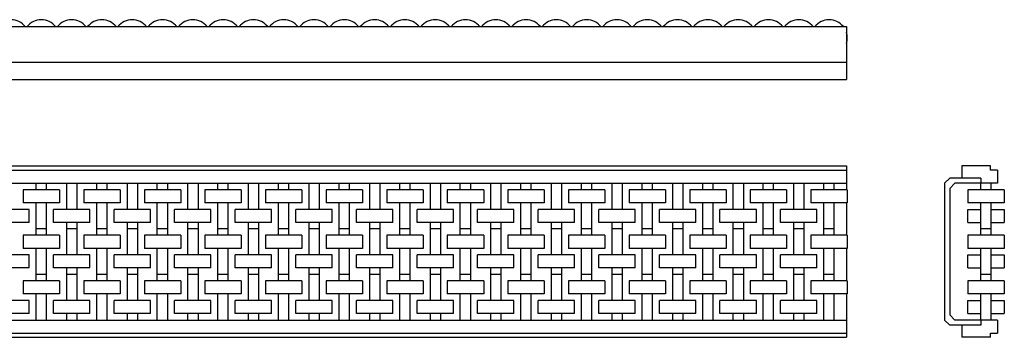
# Model space of a CAD drawing. Extents: x -1085 to 59, y 412 to 596.
# Drawn here: x -510 to 59, y 412 to 596 of the extents above; entities that cross this region are included whole.
import ezdxf

# ---------------------------------------------------------------- set-up
doc = ezdxf.new("R2010")
doc.units = 0
doc.layers.add('GUIDE', color=7, linetype='CONTINUOUS')

msp = doc.modelspace()

# ---------------------------------------------------------------- linework, layer by layer
at = {"layer": 'GUIDE'}
for p, q in [((-1081, 591.5), (-32, 591.5)), ((-32, 591.5), (-32, 561)), ((-1081, 571), (-32, 571)), ((-1081, 561), (-32, 561)), ((-1081, 511), (-32, 511)), ((-1081, 508.6), (-32, 508.6)), ((-32, 511), (-32, 497.24)), ((51.223417, 511), (34.723417, 511)), ((34.723417, 511), (34.723417, 504)), ((55.223417, 508.6), (55.223417, 501)), ((-1081, 501), (-32, 501)), ((-500, 497.24), (-500, 501)), ((-494, 497.24), (-494, 501)), ((-482.5, 501), (-482.5, 485.92)), ((-476.5, 501), (-476.5, 485.92)), ((-465, 497.24), (-465, 501)), ((-459, 497.24), (-459, 501)), ((-447.5, 501), (-447.5, 485.92)), ((-441.5, 501), (-441.5, 485.92)), ((-430, 497.24), (-430, 501)), ((-424, 497.24), (-424, 501)), ((-412.5, 501), (-412.5, 485.92)), ((-406.5, 501), (-406.5, 485.92)), ((-395, 497.24), (-395, 501)), ((-389, 497.24), (-389, 501)), ((-377.5, 501), (-377.5, 485.92)), ((-371.5, 501), (-371.5, 485.92)), ((-360, 497.24), (-360, 501)), ((-354, 497.24), (-354, 501)), ((-342.5, 501), (-342.5, 485.92)), ((-336.5, 501), (-336.5, 485.92)), ((-325, 497.24), (-325, 501)), ((-319, 497.24), (-319, 501)), ((-307.5, 501), (-307.5, 485.92)), ((-301.5, 501), (-301.5, 485.92)), ((-290, 497.24), (-290, 501)), ((-284, 497.24), (-284, 501)), ((-272.5, 501), (-272.5, 485.92)), ((-266.5, 501), (-266.5, 485.92)), ((-255, 497.24), (-255, 501)), ((-249, 497.24), (-249, 501)), ((-237.5, 501), (-237.5, 485.92)), ((-231.5, 501), (-231.5, 485.92)), ((-220, 497.24), (-220, 501)), ((-214, 497.24), (-214, 501)), ((-202.5, 501), (-202.5, 485.92)), ((-196.5, 501), (-196.5, 485.92)), ((-185, 497.24), (-185, 501)), ((-179, 497.24), (-179, 501)), ((-167.5, 501), (-167.5, 485.92)), ((-161.5, 501), (-161.5, 485.92)), ((-150, 497.24), (-150, 501)), ((-144, 497.24), (-144, 501)), ((-132.5, 501), (-132.5, 485.92)), ((-126.5, 501), (-126.5, 485.92)), ((-115, 497.24), (-115, 501)), ((-109, 497.24), (-109, 501)), ((-97.5, 501), (-97.5, 485.92)), ((-91.5, 501), (-91.5, 485.92)), ((-80, 497.24), (-80, 501)), ((-74, 497.24), (-74, 501)), ((-62.5, 501), (-62.5, 485.92)), ((-56.5, 501), (-56.5, 485.92)), ((-45, 497.24), (-45, 501)), ((-39, 497.24), (-39, 501)), ((24.723417, 501), (27.723417, 504)), ((24.723417, 501), (24.723417, 422)), ((45.723417, 504), (27.723417, 504)), ((27.723417, 498), (30.723417, 501)), ((55.223417, 501), (30.723417, 501)), ((45.723417, 504), (45.723417, 501)), ((45.723417, 497.24), (45.723417, 501)), ((51.723417, 497.24), (51.723417, 501)), ((-486.5, 497.24), (-507.5, 497.24)), ((-507.5, 497.24), (-507.5, 489.72)), ((-486.5, 497.24), (-486.5, 489.72)), ((-451.5, 497.24), (-472.5, 497.24)), ((-472.5, 497.24), (-472.5, 489.72)), ((-451.5, 497.24), (-451.5, 489.72)), ((-416.5, 497.24), (-437.5, 497.24)), ((-437.5, 497.24), (-437.5, 489.72)), ((-416.5, 497.24), (-416.5, 489.72)), ((-381.5, 497.24), (-402.5, 497.24)), ((-402.5, 497.24), (-402.5, 489.72)), ((-381.5, 497.24), (-381.5, 489.72)), ((-346.5, 497.24), (-367.5, 497.24)), ((-367.5, 497.24), (-367.5, 489.72)), ((-346.5, 497.24), (-346.5, 489.72)), ((-311.5, 497.24), (-332.5, 497.24)), ((-332.5, 497.24), (-332.5, 489.72)), ((-311.5, 497.24), (-311.5, 489.72)), ((-276.5, 497.24), (-297.5, 497.24)), ((-297.5, 497.24), (-297.5, 489.72)), ((-276.5, 497.24), (-276.5, 489.72)), ((-241.5, 497.24), (-262.5, 497.24)), ((-262.5, 497.24), (-262.5, 489.72)), ((-241.5, 497.24), (-241.5, 489.72)), ((-206.5, 497.24), (-227.5, 497.24)), ((-227.5, 497.24), (-227.5, 489.72)), ((-206.5, 497.24), (-206.5, 489.72)), ((-171.5, 497.24), (-192.5, 497.24)), ((-192.5, 497.24), (-192.5, 489.72)), ((-171.5, 497.24), (-171.5, 489.72)), ((-136.5, 497.24), (-157.5, 497.24)), ((-157.5, 497.24), (-157.5, 489.72)), ((-136.5, 497.24), (-136.5, 489.72)), ((-101.5, 497.24), (-122.5, 497.24)), ((-122.5, 497.24), (-122.5, 489.72)), ((-101.5, 497.24), (-101.5, 489.72)), ((-66.5, 497.24), (-87.5, 497.24)), ((-87.5, 497.24), (-87.5, 489.72)), ((-66.5, 497.24), (-66.5, 489.72)), ((-31.5, 497.24), (-52.5, 497.24)), ((-52.5, 497.24), (-52.5, 489.72)), ((-31.5, 497.24), (-31.5, 489.72)), ((27.723417, 498), (27.723417, 425)), ((38.223417, 497.24), (38.223417, 489.72)), ((59.223417, 497.24), (38.223417, 497.24)), ((59.223417, 497.24), (59.223417, 489.72)), ((-486.5, 489.72), (-507.5, 489.72)), ((-500, 470.92), (-500, 489.72)), ((-494, 470.92), (-494, 489.72)), ((-451.5, 489.72), (-472.5, 489.72)), ((-465, 470.92), (-465, 489.72)), ((-459, 470.92), (-459, 489.72)), ((-416.5, 489.72), (-437.5, 489.72)), ((-430, 470.92), (-430, 489.72)), ((-424, 470.92), (-424, 489.72)), ((-381.5, 489.72), (-402.5, 489.72)), ((-395, 470.92), (-395, 489.72)), ((-389, 470.92), (-389, 489.72)), ((-346.5, 489.72), (-367.5, 489.72)), ((-360, 470.92), (-360, 489.72)), ((-354, 470.92), (-354, 489.72)), ((-311.5, 489.72), (-332.5, 489.72)), ((-325, 470.92), (-325, 489.72)), ((-319, 470.92), (-319, 489.72)), ((-276.5, 489.72), (-297.5, 489.72)), ((-290, 470.92), (-290, 489.72)), ((-284, 470.92), (-284, 489.72)), ((-241.5, 489.72), (-262.5, 489.72)), ((-255, 470.92), (-255, 489.72)), ((-249, 470.92), (-249, 489.72)), ((-206.5, 489.72), (-227.5, 489.72)), ((-220, 470.92), (-220, 489.72)), ((-214, 470.92), (-214, 489.72)), ((-171.5, 489.72), (-192.5, 489.72)), ((-185, 470.92), (-185, 489.72)), ((-179, 470.92), (-179, 489.72)), ((-136.5, 489.72), (-157.5, 489.72)), ((-150, 470.92), (-150, 489.72)), ((-144, 470.92), (-144, 489.72)), ((-101.5, 489.72), (-122.5, 489.72)), ((-115, 470.92), (-115, 489.72)), ((-109, 470.92), (-109, 489.72)), ((-66.5, 489.72), (-87.5, 489.72)), ((-80, 470.92), (-80, 489.72)), ((-74, 470.92), (-74, 489.72)), ((-31.5, 489.72), (-52.5, 489.72)), ((-45, 470.92), (-45, 489.72)), ((-39, 470.92), (-39, 489.72)), ((-32, 489.72), (-32, 470.92)), ((59.223417, 489.72), (38.223417, 489.72)), ((45.723417, 470.92), (45.723417, 489.72)), ((51.723417, 470.92), (51.723417, 489.72)), ((-504, 485.92), (-525, 485.92)), ((-504, 478.4), (-504, 485.92)), ((-469, 485.92), (-490, 485.92)), ((-490, 478.4), (-490, 485.92)), ((-469, 478.4), (-469, 485.92)), ((-434, 485.92), (-455, 485.92)), ((-455, 478.4), (-455, 485.92)), ((-434, 478.4), (-434, 485.92)), ((-399, 485.92), (-420, 485.92)), ((-420, 478.4), (-420, 485.92)), ((-399, 478.4), (-399, 485.92)), ((-364, 485.92), (-385, 485.92)), ((-385, 478.4), (-385, 485.92)), ((-364, 478.4), (-364, 485.92)), ((-329, 485.92), (-350, 485.92)), ((-350, 478.4), (-350, 485.92)), ((-329, 478.4), (-329, 485.92)), ((-294, 485.92), (-315, 485.92)), ((-315, 478.4), (-315, 485.92)), ((-294, 478.4), (-294, 485.92)), ((-259, 485.92), (-280, 485.92)), ((-280, 478.4), (-280, 485.92)), ((-259, 478.4), (-259, 485.92)), ((-224, 485.92), (-245, 485.92)), ((-245, 478.4), (-245, 485.92)), ((-224, 478.4), (-224, 485.92)), ((-189, 485.92), (-210, 485.92)), ((-210, 478.4), (-210, 485.92)), ((-189, 478.4), (-189, 485.92)), ((-154, 485.92), (-175, 485.92)), ((-175, 478.4), (-175, 485.92)), ((-154, 478.4), (-154, 485.92)), ((-119, 485.92), (-140, 485.92)), ((-140, 478.4), (-140, 485.92)), ((-119, 478.4), (-119, 485.92)), ((-84, 485.92), (-105, 485.92)), ((-105, 478.4), (-105, 485.92)), ((-84, 478.4), (-84, 485.92)), ((-49, 485.92), (-70, 485.92)), ((-70, 478.4), (-70, 485.92)), ((-49, 478.4), (-49, 485.92)), ((38.223417, 485.92), (45.723417, 485.92)), ((38.223417, 478.4), (38.223417, 485.92)), ((51.723417, 485.92), (59.223417, 485.92)), ((59.223417, 485.92), (59.223417, 478.4)), ((-504, 478.4), (-525, 478.4)), ((-469, 478.4), (-490, 478.4)), ((-482.5, 478.4), (-482.5, 459.6)), ((-476.5, 478.4), (-476.5, 459.6)), ((-434, 478.4), (-455, 478.4)), ((-447.5, 478.4), (-447.5, 459.6)), ((-441.5, 478.4), (-441.5, 459.6)), ((-399, 478.4), (-420, 478.4)), ((-412.5, 478.4), (-412.5, 459.6)), ((-406.5, 478.4), (-406.5, 459.6)), ((-364, 478.4), (-385, 478.4)), ((-377.5, 478.4), (-377.5, 459.6)), ((-371.5, 478.4), (-371.5, 459.6)), ((-329, 478.4), (-350, 478.4)), ((-342.5, 478.4), (-342.5, 459.6)), ((-336.5, 478.4), (-336.5, 459.6)), ((-294, 478.4), (-315, 478.4)), ((-307.5, 478.4), (-307.5, 459.6)), ((-301.5, 478.4), (-301.5, 459.6)), ((-259, 478.4), (-280, 478.4)), ((-272.5, 478.4), (-272.5, 459.6)), ((-266.5, 478.4), (-266.5, 459.6)), ((-224, 478.4), (-245, 478.4)), ((-237.5, 478.4), (-237.5, 459.6)), ((-231.5, 478.4), (-231.5, 459.6)), ((-189, 478.4), (-210, 478.4)), ((-202.5, 478.4), (-202.5, 459.6)), ((-196.5, 478.4), (-196.5, 459.6)), ((-154, 478.4), (-175, 478.4)), ((-167.5, 478.4), (-167.5, 459.6)), ((-161.5, 478.4), (-161.5, 459.6)), ((-119, 478.4), (-140, 478.4)), ((-132.5, 478.4), (-132.5, 459.6)), ((-126.5, 478.4), (-126.5, 459.6)), ((-84, 478.4), (-105, 478.4)), ((-97.5, 478.4), (-97.5, 459.6)), ((-91.5, 478.4), (-91.5, 459.6)), ((-49, 478.4), (-70, 478.4)), ((-62.5, 478.4), (-62.5, 459.6)), ((-56.5, 478.4), (-56.5, 459.6)), ((38.223417, 478.4), (45.723417, 478.4)), ((51.723417, 478.4), (59.223417, 478.4)), ((-494, 474.68), (-500, 474.68)), ((-476.5, 474.64), (-482.5, 474.64)), ((-459, 474.68), (-465, 474.68)), ((-441.5, 474.64), (-447.5, 474.64)), ((-424, 474.68), (-430, 474.68)), ((-406.5, 474.64), (-412.5, 474.64)), ((-389, 474.68), (-395, 474.68)), ((-371.5, 474.64), (-377.5, 474.64)), ((-354, 474.68), (-360, 474.68)), ((-336.5, 474.64), (-342.5, 474.64)), ((-319, 474.68), (-325, 474.68)), ((-301.5, 474.64), (-307.5, 474.64)), ((-284, 474.68), (-290, 474.68)), ((-266.5, 474.64), (-272.5, 474.64)), ((-249, 474.68), (-255, 474.68)), ((-231.5, 474.64), (-237.5, 474.64)), ((-214, 474.68), (-220, 474.68)), ((-196.5, 474.64), (-202.5, 474.64)), ((-179, 474.68), (-185, 474.68)), ((-161.5, 474.64), (-167.5, 474.64)), ((-144, 474.68), (-150, 474.68)), ((-126.5, 474.64), (-132.5, 474.64)), ((-109, 474.68), (-115, 474.68)), ((-91.5, 474.64), (-97.5, 474.64)), ((-74, 474.68), (-80, 474.68)), ((-56.5, 474.64), (-62.5, 474.64)), ((-39, 474.68), (-45, 474.68)), ((51.723417, 474.68), (45.723417, 474.68)), ((-507.5, 470.92), (-507.5, 463.4)), ((-486.5, 470.92), (-507.5, 470.92)), ((-486.5, 470.92), (-486.5, 463.4)), ((-472.5, 470.92), (-472.5, 463.4)), ((-451.5, 470.92), (-472.5, 470.92)), ((-451.5, 470.92), (-451.5, 463.4)), ((-437.5, 470.92), (-437.5, 463.4)), ((-416.5, 470.92), (-437.5, 470.92)), ((-416.5, 470.92), (-416.5, 463.4)), ((-402.5, 470.92), (-402.5, 463.4)), ((-381.5, 470.92), (-402.5, 470.92)), ((-381.5, 470.92), (-381.5, 463.4)), ((-367.5, 470.92), (-367.5, 463.4)), ((-346.5, 470.92), (-367.5, 470.92)), ((-346.5, 470.92), (-346.5, 463.4)), ((-332.5, 470.92), (-332.5, 463.4)), ((-311.5, 470.92), (-332.5, 470.92)), ((-311.5, 470.92), (-311.5, 463.4)), ((-297.5, 470.92), (-297.5, 463.4)), ((-276.5, 470.92), (-297.5, 470.92)), ((-276.5, 470.92), (-276.5, 463.4)), ((-262.5, 470.92), (-262.5, 463.4)), ((-241.5, 470.92), (-262.5, 470.92)), ((-241.5, 470.92), (-241.5, 463.4)), ((-227.5, 470.92), (-227.5, 463.4)), ((-206.5, 470.92), (-227.5, 470.92)), ((-206.5, 470.92), (-206.5, 463.4)), ((-192.5, 470.92), (-192.5, 463.4)), ((-171.5, 470.92), (-192.5, 470.92)), ((-171.5, 470.92), (-171.5, 463.4)), ((-157.5, 470.92), (-157.5, 463.4)), ((-136.5, 470.92), (-157.5, 470.92)), ((-136.5, 470.92), (-136.5, 463.4)), ((-122.5, 470.92), (-122.5, 463.4)), ((-101.5, 470.92), (-122.5, 470.92)), ((-101.5, 470.92), (-101.5, 463.4)), ((-87.5, 470.92), (-87.5, 463.4)), ((-66.5, 470.92), (-87.5, 470.92)), ((-66.5, 470.92), (-66.5, 463.4)), ((-52.5, 470.92), (-52.5, 463.4)), ((-31.5, 470.92), (-52.5, 470.92)), ((-31.5, 470.92), (-31.5, 463.4)), ((59.223417, 470.92), (38.223417, 470.92)), ((38.223417, 470.92), (38.223417, 463.4)), ((59.223417, 470.92), (59.223417, 463.4)), ((-486.5, 463.4), (-507.5, 463.4)), ((-500, 444.6), (-500, 463.4)), ((-494, 444.6), (-494, 463.4)), ((-451.5, 463.4), (-472.5, 463.4)), ((-465, 444.6), (-465, 463.4)), ((-459, 444.6), (-459, 463.4)), ((-416.5, 463.4), (-437.5, 463.4)), ((-430, 444.6), (-430, 463.4)), ((-424, 444.6), (-424, 463.4)), ((-381.5, 463.4), (-402.5, 463.4)), ((-395, 444.6), (-395, 463.4)), ((-389, 444.6), (-389, 463.4)), ((-346.5, 463.4), (-367.5, 463.4)), ((-360, 444.6), (-360, 463.4)), ((-354, 444.6), (-354, 463.4)), ((-311.5, 463.4), (-332.5, 463.4)), ((-325, 444.6), (-325, 463.4)), ((-319, 444.6), (-319, 463.4)), ((-276.5, 463.4), (-297.5, 463.4)), ((-290, 444.6), (-290, 463.4)), ((-284, 444.6), (-284, 463.4)), ((-241.5, 463.4), (-262.5, 463.4)), ((-255, 444.6), (-255, 463.4)), ((-249, 444.6), (-249, 463.4)), ((-206.5, 463.4), (-227.5, 463.4)), ((-220, 444.6), (-220, 463.4)), ((-214, 444.6), (-214, 463.4)), ((-171.5, 463.4), (-192.5, 463.4)), ((-185, 444.6), (-185, 463.4)), ((-179, 444.6), (-179, 463.4)), ((-136.5, 463.4), (-157.5, 463.4)), ((-150, 444.6), (-150, 463.4)), ((-144, 444.6), (-144, 463.4)), ((-101.5, 463.4), (-122.5, 463.4)), ((-115, 444.6), (-115, 463.4)), ((-109, 444.6), (-109, 463.4)), ((-66.5, 463.4), (-87.5, 463.4)), ((-80, 444.6), (-80, 463.4)), ((-74, 444.6), (-74, 463.4)), ((-31.5, 463.4), (-52.5, 463.4)), ((-45, 444.6), (-45, 463.4)), ((-39, 444.6), (-39, 463.4)), ((-32, 463.4), (-32, 444.6)), ((59.223417, 463.4), (38.223417, 463.4)), ((45.723417, 444.6), (45.723417, 463.4)), ((51.723417, 444.6), (51.723417, 463.4)), ((-504, 459.6), (-525, 459.6)), ((-504, 452.08), (-504, 459.6)), ((-469, 459.6), (-490, 459.6)), ((-490, 452.08), (-490, 459.6)), ((-469, 452.08), (-469, 459.6)), ((-434, 459.6), (-455, 459.6)), ((-455, 452.08), (-455, 459.6)), ((-434, 452.08), (-434, 459.6)), ((-399, 459.6), (-420, 459.6)), ((-420, 452.08), (-420, 459.6)), ((-399, 452.08), (-399, 459.6)), ((-364, 459.6), (-385, 459.6)), ((-385, 452.08), (-385, 459.6)), ((-364, 452.08), (-364, 459.6)), ((-329, 459.6), (-350, 459.6)), ((-350, 452.08), (-350, 459.6)), ((-329, 452.08), (-329, 459.6)), ((-294, 459.6), (-315, 459.6)), ((-315, 452.08), (-315, 459.6)), ((-294, 452.08), (-294, 459.6)), ((-259, 459.6), (-280, 459.6)), ((-280, 452.08), (-280, 459.6)), ((-259, 452.08), (-259, 459.6)), ((-224, 459.6), (-245, 459.6)), ((-245, 452.08), (-245, 459.6)), ((-224, 452.08), (-224, 459.6)), ((-189, 459.6), (-210, 459.6)), ((-210, 452.08), (-210, 459.6)), ((-189, 452.08), (-189, 459.6)), ((-154, 459.6), (-175, 459.6)), ((-175, 452.08), (-175, 459.6)), ((-154, 452.08), (-154, 459.6)), ((-119, 459.6), (-140, 459.6)), ((-140, 452.08), (-140, 459.6)), ((-119, 452.08), (-119, 459.6)), ((-84, 459.6), (-105, 459.6)), ((-105, 452.08), (-105, 459.6)), ((-84, 452.08), (-84, 459.6)), ((-49, 459.6), (-70, 459.6)), ((-70, 452.08), (-70, 459.6)), ((-49, 452.08), (-49, 459.6)), ((38.223417, 459.6), (45.723417, 459.6)), ((38.223417, 452.08), (38.223417, 459.6)), ((51.723417, 459.6), (59.223417, 459.6)), ((59.223417, 459.6), (59.223417, 452.08)), ((-504, 452.08), (-525, 452.08)), ((-469, 452.08), (-490, 452.08)), ((-482.5, 452.08), (-482.5, 433.28)), ((-476.5, 452.08), (-476.5, 433.28)), ((-434, 452.08), (-455, 452.08)), ((-447.5, 452.08), (-447.5, 433.28)), ((-441.5, 452.08), (-441.5, 433.28)), ((-399, 452.08), (-420, 452.08)), ((-412.5, 452.08), (-412.5, 433.28)), ((-406.5, 452.08), (-406.5, 433.28)), ((-364, 452.08), (-385, 452.08)), ((-377.5, 452.08), (-377.5, 433.28)), ((-371.5, 452.08), (-371.5, 433.28)), ((-329, 452.08), (-350, 452.08)), ((-342.5, 452.08), (-342.5, 433.28)), ((-336.5, 452.08), (-336.5, 433.28)), ((-294, 452.08), (-315, 452.08)), ((-307.5, 452.08), (-307.5, 433.28)), ((-301.5, 452.08), (-301.5, 433.28)), ((-259, 452.08), (-280, 452.08)), ((-272.5, 452.08), (-272.5, 433.28)), ((-266.5, 452.08), (-266.5, 433.28)), ((-224, 452.08), (-245, 452.08)), ((-237.5, 452.08), (-237.5, 433.28)), ((-231.5, 452.08), (-231.5, 433.28)), ((-189, 452.08), (-210, 452.08)), ((-202.5, 452.08), (-202.5, 433.28)), ((-196.5, 452.08), (-196.5, 433.28)), ((-154, 452.08), (-175, 452.08)), ((-167.5, 452.08), (-167.5, 433.28)), ((-161.5, 452.08), (-161.5, 433.28)), ((-119, 452.08), (-140, 452.08)), ((-132.5, 452.08), (-132.5, 433.28)), ((-126.5, 452.08), (-126.5, 433.28)), ((-84, 452.08), (-105, 452.08)), ((-97.5, 452.08), (-97.5, 433.28)), ((-91.5, 452.08), (-91.5, 433.28)), ((-49, 452.08), (-70, 452.08)), ((-62.5, 452.08), (-62.5, 433.28)), ((-56.5, 452.08), (-56.5, 433.28)), ((38.223417, 452.08), (45.723417, 452.08)), ((51.723417, 452.08), (59.223417, 452.08)), ((-507.5, 444.6), (-507.5, 437.08)), ((-486.5, 444.6), (-507.5, 444.6)), ((-494, 448.36), (-500, 448.36)), ((-486.5, 444.6), (-486.5, 437.08)), ((-476.5, 448.32), (-482.5, 448.32)), ((-472.5, 444.6), (-472.5, 437.08)), ((-451.5, 444.6), (-472.5, 444.6)), ((-459, 448.36), (-465, 448.36)), ((-451.5, 444.6), (-451.5, 437.08)), ((-441.5, 448.32), (-447.5, 448.32)), ((-437.5, 444.6), (-437.5, 437.08)), ((-416.5, 444.6), (-437.5, 444.6)), ((-424, 448.36), (-430, 448.36)), ((-416.5, 444.6), (-416.5, 437.08)), ((-406.5, 448.32), (-412.5, 448.32)), ((-402.5, 444.6), (-402.5, 437.08)), ((-381.5, 444.6), (-402.5, 444.6)), ((-389, 448.36), (-395, 448.36)), ((-381.5, 444.6), (-381.5, 437.08)), ((-371.5, 448.32), (-377.5, 448.32)), ((-367.5, 444.6), (-367.5, 437.08)), ((-346.5, 444.6), (-367.5, 444.6)), ((-354, 448.36), (-360, 448.36)), ((-346.5, 444.6), (-346.5, 437.08)), ((-336.5, 448.32), (-342.5, 448.32)), ((-332.5, 444.6), (-332.5, 437.08)), ((-311.5, 444.6), (-332.5, 444.6)), ((-319, 448.36), (-325, 448.36)), ((-311.5, 444.6), (-311.5, 437.08)), ((-301.5, 448.32), (-307.5, 448.32)), ((-297.5, 444.6), (-297.5, 437.08)), ((-276.5, 444.6), (-297.5, 444.6)), ((-284, 448.36), (-290, 448.36)), ((-276.5, 444.6), (-276.5, 437.08)), ((-266.5, 448.32), (-272.5, 448.32)), ((-262.5, 444.6), (-262.5, 437.08)), ((-241.5, 444.6), (-262.5, 444.6)), ((-249, 448.36), (-255, 448.36)), ((-241.5, 444.6), (-241.5, 437.08)), ((-231.5, 448.32), (-237.5, 448.32)), ((-227.5, 444.6), (-227.5, 437.08)), ((-206.5, 444.6), (-227.5, 444.6)), ((-214, 448.36), (-220, 448.36)), ((-206.5, 444.6), (-206.5, 437.08)), ((-196.5, 448.32), (-202.5, 448.32)), ((-192.5, 444.6), (-192.5, 437.08)), ((-171.5, 444.6), (-192.5, 444.6)), ((-179, 448.36), (-185, 448.36)), ((-171.5, 444.6), (-171.5, 437.08)), ((-161.5, 448.32), (-167.5, 448.32)), ((-157.5, 444.6), (-157.5, 437.08)), ((-136.5, 444.6), (-157.5, 444.6)), ((-144, 448.36), (-150, 448.36)), ((-136.5, 444.6), (-136.5, 437.08)), ((-126.5, 448.32), (-132.5, 448.32)), ((-122.5, 444.6), (-122.5, 437.08)), ((-101.5, 444.6), (-122.5, 444.6)), ((-109, 448.36), (-115, 448.36)), ((-101.5, 444.6), (-101.5, 437.08)), ((-91.5, 448.32), (-97.5, 448.32)), ((-87.5, 444.6), (-87.5, 437.08)), ((-66.5, 444.6), (-87.5, 444.6)), ((-74, 448.36), (-80, 448.36)), ((-66.5, 444.6), (-66.5, 437.08)), ((-56.5, 448.32), (-62.5, 448.32)), ((-52.5, 444.6), (-52.5, 437.08)), ((-31.5, 444.6), (-52.5, 444.6)), ((-39, 448.36), (-45, 448.36)), ((-31.5, 444.6), (-31.5, 437.08)), ((59.223417, 444.6), (38.223417, 444.6)), ((38.223417, 444.6), (38.223417, 437.08)), ((51.723417, 448.36), (45.723417, 448.36)), ((59.223417, 444.6), (59.223417, 437.08)), ((-504, 433.28), (-525, 433.28)), ((-486.5, 437.08), (-507.5, 437.08)), ((-504, 425.76), (-504, 433.28)), ((-500, 422), (-500, 437.08)), ((-494, 422), (-494, 437.08)), ((-490, 425.76), (-490, 433.28)), ((-469, 433.28), (-490, 433.28)), ((-451.5, 437.08), (-472.5, 437.08)), ((-469, 425.76), (-469, 433.28)), ((-465, 422), (-465, 437.08)), ((-459, 422), (-459, 437.08)), ((-455, 425.76), (-455, 433.28)), ((-434, 433.28), (-455, 433.28)), ((-416.5, 437.08), (-437.5, 437.08)), ((-434, 425.76), (-434, 433.28)), ((-430, 422), (-430, 437.08)), ((-424, 422), (-424, 437.08)), ((-420, 425.76), (-420, 433.28)), ((-399, 433.28), (-420, 433.28)), ((-381.5, 437.08), (-402.5, 437.08)), ((-399, 425.76), (-399, 433.28)), ((-395, 422), (-395, 437.08)), ((-389, 422), (-389, 437.08)), ((-385, 425.76), (-385, 433.28)), ((-364, 433.28), (-385, 433.28)), ((-346.5, 437.08), (-367.5, 437.08)), ((-364, 425.76), (-364, 433.28)), ((-360, 422), (-360, 437.08)), ((-354, 422), (-354, 437.08)), ((-350, 425.76), (-350, 433.28)), ((-329, 433.28), (-350, 433.28)), ((-311.5, 437.08), (-332.5, 437.08)), ((-329, 425.76), (-329, 433.28)), ((-325, 422), (-325, 437.08)), ((-319, 422), (-319, 437.08)), ((-315, 425.76), (-315, 433.28)), ((-294, 433.28), (-315, 433.28)), ((-276.5, 437.08), (-297.5, 437.08)), ((-294, 425.76), (-294, 433.28)), ((-290, 422), (-290, 437.08)), ((-284, 422), (-284, 437.08)), ((-280, 425.76), (-280, 433.28)), ((-259, 433.28), (-280, 433.28)), ((-241.5, 437.08), (-262.5, 437.08)), ((-259, 425.76), (-259, 433.28)), ((-255, 422), (-255, 437.08)), ((-249, 422), (-249, 437.08)), ((-245, 425.76), (-245, 433.28)), ((-224, 433.28), (-245, 433.28)), ((-206.5, 437.08), (-227.5, 437.08)), ((-224, 425.76), (-224, 433.28)), ((-220, 422), (-220, 437.08)), ((-214, 422), (-214, 437.08)), ((-210, 425.76), (-210, 433.28)), ((-189, 433.28), (-210, 433.28)), ((-171.5, 437.08), (-192.5, 437.08)), ((-189, 425.76), (-189, 433.28)), ((-185, 422), (-185, 437.08)), ((-179, 422), (-179, 437.08)), ((-175, 425.76), (-175, 433.28)), ((-154, 433.28), (-175, 433.28)), ((-136.5, 437.08), (-157.5, 437.08)), ((-154, 425.76), (-154, 433.28)), ((-150, 422), (-150, 437.08)), ((-144, 422), (-144, 437.08)), ((-140, 425.76), (-140, 433.28)), ((-119, 433.28), (-140, 433.28)), ((-101.5, 437.08), (-122.5, 437.08)), ((-119, 425.76), (-119, 433.28)), ((-115, 422), (-115, 437.08)), ((-109, 422), (-109, 437.08)), ((-105, 425.76), (-105, 433.28)), ((-84, 433.28), (-105, 433.28)), ((-66.5, 437.08), (-87.5, 437.08)), ((-84, 425.76), (-84, 433.28)), ((-80, 422), (-80, 437.08)), ((-74, 422), (-74, 437.08)), ((-70, 425.76), (-70, 433.28)), ((-49, 433.28), (-70, 433.28)), ((-31.5, 437.08), (-52.5, 437.08)), ((-49, 425.76), (-49, 433.28)), ((-45, 422), (-45, 437.08)), ((-39, 422), (-39, 437.08)), ((-32, 437.08), (-32, 412)), ((59.223417, 437.08), (38.223417, 437.08)), ((38.223417, 433.28), (45.723417, 433.28)), ((38.223417, 425.76), (38.223417, 433.28)), ((45.723417, 422), (45.723417, 437.08)), ((51.723417, 422), (51.723417, 437.08)), ((51.723417, 433.28), (59.223417, 433.28)), ((59.223417, 433.28), (59.223417, 425.76)), ((-1081, 422), (-32, 422)), ((-504, 425.76), (-525, 425.76)), ((-469, 425.76), (-490, 425.76)), ((-482.5, 425.76), (-482.5, 422)), ((-476.5, 425.76), (-476.5, 422)), ((-434, 425.76), (-455, 425.76)), ((-447.5, 425.76), (-447.5, 422)), ((-441.5, 425.76), (-441.5, 422)), ((-399, 425.76), (-420, 425.76)), ((-412.5, 425.76), (-412.5, 422)), ((-406.5, 425.76), (-406.5, 422)), ((-364, 425.76), (-385, 425.76)), ((-377.5, 425.76), (-377.5, 422)), ((-371.5, 425.76), (-371.5, 422)), ((-329, 425.76), (-350, 425.76)), ((-342.5, 425.76), (-342.5, 422)), ((-336.5, 425.76), (-336.5, 422)), ((-294, 425.76), (-315, 425.76)), ((-307.5, 425.76), (-307.5, 422)), ((-301.5, 425.76), (-301.5, 422)), ((-259, 425.76), (-280, 425.76)), ((-272.5, 425.76), (-272.5, 422)), ((-266.5, 425.76), (-266.5, 422)), ((-224, 425.76), (-245, 425.76)), ((-237.5, 425.76), (-237.5, 422)), ((-231.5, 425.76), (-231.5, 422)), ((-189, 425.76), (-210, 425.76)), ((-202.5, 425.76), (-202.5, 422)), ((-196.5, 425.76), (-196.5, 422)), ((-154, 425.76), (-175, 425.76)), ((-167.5, 425.76), (-167.5, 422)), ((-161.5, 425.76), (-161.5, 422)), ((-119, 425.76), (-140, 425.76)), ((-132.5, 425.76), (-132.5, 422)), ((-126.5, 425.76), (-126.5, 422)), ((-84, 425.76), (-105, 425.76)), ((-97.5, 425.76), (-97.5, 422)), ((-91.5, 425.76), (-91.5, 422)), ((-49, 425.76), (-70, 425.76)), ((-62.5, 425.76), (-62.5, 422)), ((-56.5, 425.76), (-56.5, 422)), ((24.723417, 422), (27.723417, 419)), ((30.723417, 422), (27.723417, 425)), ((55.223417, 422), (30.723417, 422)), ((38.223417, 425.76), (45.723417, 425.76)), ((45.723417, 422), (45.723417, 419)), ((51.723417, 425.76), (59.223417, 425.76)), ((55.223417, 422), (55.223417, 414.4)), ((45.723417, 419), (27.723417, 419)), ((34.723417, 419), (34.723417, 412)), ((-1081, 414.4), (-32, 414.4)), ((-1081, 412), (-32, 412)), ((51.223417, 412), (34.723417, 412))]:
    msp.add_line(p, q, dxfattribs=at)
for points in [[(-33.753789, 591.5, 0.485071), (-50.246211, 591.5, 2.061553)], [(-32, 581.798438, 0.156174), (-32, 588.201562, 0.485071)]]:
    msp.add_lwpolyline(points, format="xyb", dxfattribs=at)
for points in [[(55.223417, 508.6), (51.223417, 508.6), (51.223417, 511)], [(51.223417, 412), (51.223417, 414.4)], [(51.223417, 414.4), (55.223417, 414.4)]]:
    msp.add_lwpolyline(points, dxfattribs=at)
for centre in [(-514.5, 585), (-497, 585), (-479.5, 585), (-462, 585), (-444.5, 585), (-427, 585), (-409.5, 585), (-392, 585), (-374.5, 585), (-357, 585), (-339.5, 585), (-322, 585), (-304.5, 585), (-287, 585), (-269.5, 585), (-252, 585), (-234.5, 585), (-217, 585), (-199.5, 585), (-182, 585), (-164.5, 585), (-147, 585), (-129.5, 585), (-112, 585), (-94.5, 585), (-77, 585), (-59.5, 585)]:
    msp.add_arc(centre, 10.5, 38.24662, 141.75338, dxfattribs=at)

doc.saveas('drawing.dxf')
